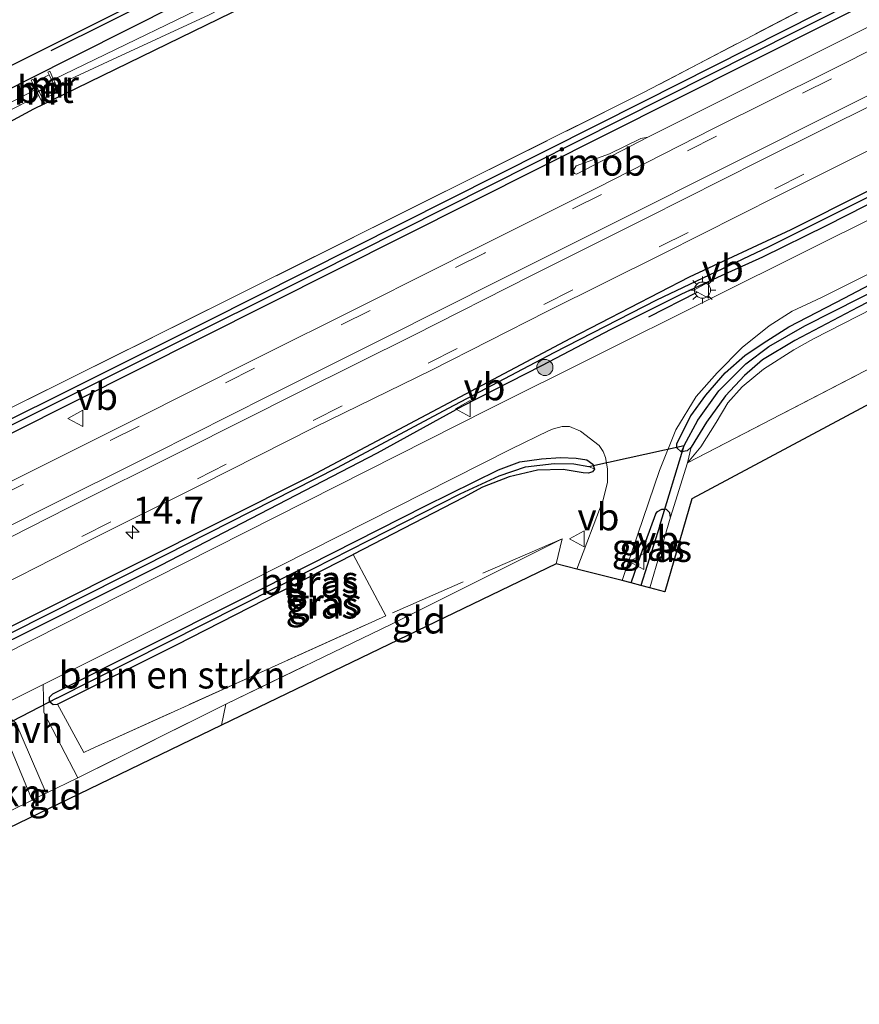
# Model space of a CAD drawing. Units: metres. Extents: x 119996 to 130001, y 544389 to 548655.
# Drawn here: x 125855 to 125933, y 546065 to 546157 of the extents above; entities that cross this region are included whole.
import ezdxf
from ezdxf.enums import TextEntityAlignment as Align

# ---------------------------------------------------------------- set-up
doc = ezdxf.new("R2010")
doc.units = ezdxf.units.M
doc.linetypes.add('IE-TERREINAFSCHEIDING', pattern=[10, 8, -2])
doc.linetypes.add('VW-3-9_STREEP', pattern=[12, 3, -9])
doc.layers.get('0').update_dxf_attribs({"lineweight": 25})
for name, color, linetype, lineweight in [('B-ME-AM-KILOMETR-S-B1', 7, 'Continuous', 18), ('B-ME-BV-GELEIDECONSTRUCTIE-GELEIDERAIL-L-B1', 213, 'BV-GELEIDERAIL', 18), ('B-ME-BV-GELEIDECONSTRUCTIE-RIMOB-GV-B6', 213, 'BV-A1', 18), ('B-ME-GR-BOMENSTRUIKEN-GV-B6', 93, 'Continuous', 18), ('B-ME-GR-BOOM-S-B1', 93, 'Continuous', 18), ('B-ME-GW-KRUINLIJN-L-B1', 93, 'Continuous', 18), ('B-ME-GW-TEENLIJN-L-B1', 93, 'Continuous', 18), ('B-ME-IE-GRASLAND-GV-B6', 93, 'Continuous', 18), ('B-ME-IE-GRONDWERKLIJN-GROND_INGERICHT-GV-B6', 253, 'Continuous', 18), ('B-ME-IE-GRONDWERKLIJN-GROND_NIETINGERICHT-GV-B6', 253, 'Continuous', 18), ('B-ME-IE-MEUBILAIR_WEGMEUBILAIR-LICHTMAST-S-B1', 8, 'Continuous', 18), ('B-ME-IE-TERREINAFSCHEIDING-DOORGANG-L-B1', 8, 'IE-TERREINAFSCHEIDING-KUNSTMATIG-OPEN', 18), ('B-ME-IE-TERREINAFSCHEIDING-RASTERHEKWERK-L-B1', 8, 'IE-TERREINAFSCHEIDING', 18), ('B-ME-MW-MUUR-GV-B6', 8, 'IE-TERREINAFSCHEIDING-KUNSTMATIG', 18), ('B-ME-OG-WATER-GV-B6', 153, 'Continuous', 18), ('B-ME-VH-VERH_SOORT-BETON-OVERIG-GV-B6', 8, 'IE-TERREINAFSCHEIDING-NATUURLIJK-HOUTWAL', 18), ('B-ME-VH-VERH_SOORT-BITUMEN-GV-B6', 8, 'IE-TERREINAFSCHEIDING-NATUURLIJK-HOUTWAL', 18), ('B-ME-VH-VERH_SOORT-HALF_VERHARDING-GV-B6', 8, 'IE-TERREINAFSCHEIDING-NATUURLIJK-HOUTWAL', 18), ('B-ME-VW-MARKERING-39STREEP-015-L-B1', 255, 'VW-3-9_STREEP', 18), ('B-ME-VW-MARKERING-STREEP-015-L-B1', 7, 'Continuous', 18), ('B-ME-VW-MEUBILAIR_WEGMEUBILAIR-VERKEERSBORD-S-B1', 8, 'Continuous', 18)]:
    doc.layers.add(name, color=color, linetype=linetype, lineweight=lineweight)
for name, color, linetype in [('B-ME-GR-BOMENRIJ-L-B1', 10, 'Continuous'), ('B-ME-GW-INSTEEKWATERGANG-L-B1', 10, 'Continuous'), ('B-ME-GW-WATERGANG-GREPPEL-L-B1', 10, 'Continuous'), ('B-ME-IE-TERREINAFSCHEIDING-SCHRIKHEK-L-B1', 10, 'Continuous'), ('B-ME-KG-KADASTRAAL-OPNAMEDTMGRENS-L-B1', 10, 'Continuous'), ('B-ME-KW-DUIKER-L-B1', 10, 'Continuous')]:
    doc.layers.add(name, color=color, linetype=linetype)
doc.styles.add('NLCS-ISO', font='NLCS-ISO.TTF')
doc.linetypes.add('BV-A1', pattern='A,0.5,[19,NLCS.SHX,S=1,R=0,X=0.5,Y=0],-1,[19,NLCS.SHX,S=1,R=0,X=0.5,Y=0],-1,0.5', length=3)
doc.linetypes.add('BV-GELEIDERAIL', pattern='A,10,-3,[108,NLCS.SHX,S=1,R=0,X=0,Y=0],-3', length=16)
doc.linetypes.add('IE-TERREINAFSCHEIDING-KUNSTMATIG', pattern='A,4,[82,NLCS.SHX,S=0.75,R=90,X=0,Y=0],4,-2', length=10)
doc.linetypes.add('IE-TERREINAFSCHEIDING-KUNSTMATIG-OPEN', pattern='A,7,-1.5,[67,NLCS.SHX,S=0.75,R=0,X=0,Y=0],-1.5', length=10)
doc.linetypes.add('IE-TERREINAFSCHEIDING-NATUURLIJK-HOUTWAL', pattern='A,7,-1.5,[67,NLCS.SHX,S=0.75,R=45,X=0,Y=0],-1.5,7,-1.5,[70,NLCS.SHX,S=0.75,R=0,X=0,Y=0],-1.5', length=20)

# ---------------------------------------------------------------- blocks, each defined once
blk = doc.blocks.new('hecto')
for p, q in [((0, 0.625), (-0.625, 0)), ((0, -0.625), (0, 0.625)), ((-0.625, 0), (0.625, 0)), ((0.625, 0), (0, -0.625))]:
    blk.add_line(p, q)
blk = doc.blocks.new('boom')
h = blk.add_hatch(color=256)
edge = h.paths.add_edge_path()
edge.add_arc((0, 0), 0.75, 0, 360)
blk.add_circle((0, 0), 0.75)
blk = doc.blocks.new('lantaarnpaal')
for p, q in [((0, 0.75), (0, 1.25)), ((-0.75, 0), (-1.25, 0)), ((-0.884, 0.884), (-0.53, 0.53)), ((0.53, 0.53), (0.884, 0.884)), ((0.75, 0), (1.25, 0)), ((-0.53, -0.53), (-0.884, -0.884)), ((0, -0.75), (0, -1.25)), ((0.53, -0.53), (0.884, -0.884))]:
    blk.add_line(p, q)
blk.add_circle((0, 0), 0.75)
blk = doc.blocks.new('verkeersbord')
for p, q in [((0, 0.75), (-0.75, -0.625)), ((0.75, -0.625), (0, 0.75)), ((-0.75, -0.625), (0.75, -0.625))]:
    blk.add_line(p, q)

msp = doc.modelspace()

# ---------------------------------------------------------------- linework, layer by layer
at = {"layer": 'B-ME-BV-GELEIDECONSTRUCTIE-GELEIDERAIL-L-B1'}
msp.add_polyline3d([(125913.2486, 546145.724, 2.1326), (125956.499, 546167.408, 1.967), (125997.2358, 546187.8887, 1.816)], dxfattribs=at)
at = {"layer": 'B-ME-BV-GELEIDECONSTRUCTIE-RIMOB-GV-B6'}
msp.add_polyline3d([(125906.637, 546142.291, 2.1792), (125906.449, 546142.354, 2.174), (125906.386, 546142.4448, 2.1749), (125906.3714, 546142.6628, 2.1715), (125906.6078, 546143.0642, 2.162), (125909.7065, 546144.1848, 2.1088), (125912.6083, 546145.5942, 2.121), (125913.2486, 546145.724, 2.1326), (125906.637, 546142.291, 2.1792)], dxfattribs=at)
at = {"layer": 'B-ME-GR-BOMENRIJ-L-B1'}
msp.add_polyline3d([(125920.003, 546184.641, 1.446), (125884.922, 546167.151, 1.558), (125857.977, 546153.731, 1.706)], dxfattribs=at)
at = {"layer": 'B-ME-GR-BOMENSTRUIKEN-GV-B6'}
for points in [[(125858.579, 546093.194, 1.537), (125869.604, 546098.684, 1.424), (125885.954, 546107.038, 1.339), (125888.974, 546101.356, 1.682), (125861.666, 546089.024, 1.828), (125861.027, 546088.69, 1.988), (125858.579, 546093.194, 1.537)], [(125853.658, 546090.506, 1.693), (125856.221, 546084.296, 1.91), (125838.624, 546075.642, 2.051), (125840.914, 546084.099, 1.845), (125841.14, 546084.478, 1.845), (125842.115, 546085.165, 1.845), (125853.658, 546090.506, 1.693)]]:
    msp.add_polyline3d(points, dxfattribs=at)
at = {"layer": 'B-ME-GW-INSTEEKWATERGANG-L-B1'}
for points in [[(125663.671, 546024.747, 3.156), (125690.942, 546038.051, 2.772), (125724.546, 546054.702, 2.574), (125758.054, 546071.574, 2.296), (125795.276, 546090.033, 1.929), (125830.113, 546107.568, 1.777), (125872.443, 546128.681, 1.495), (125912.852, 546149.019, 1.259), (125954.98, 546170.327, 1.074), (125999.795, 546192.892, 0.86)], [(125664.098, 546023.343, 3.193), (125686.518, 546034.396, 2.982), (125734.878, 546058.445, 2.62), (125781.931, 546081.915, 2.308), (125825.055, 546103.598, 1.992), (125871.874, 546127.136, 1.579), (125915.702, 546149.14, 1.276), (125958.534, 546170.704, 0.99), (126000.233, 546191.396, 0.858)], [(125920.471, 546183.7, 1.382), (125906.22, 546176.705, 1.398), (125879.077, 546162.753, 1.537), (125855.694, 546150.975, 1.647), (125839.046, 546142.46, 1.647), (125817.081, 546131.049, 1.752), (125796.322, 546120.532, 1.803), (125764.133, 546104.606, 1.967), (125738.869, 546091.861, 2.039), (125737.952, 546091.314, 2.039), (125737.226, 546090.578, 2.039), (125736.414, 546089.856, 2.034), (125735.968, 546089.631, 2.03), (125728.93, 546085.898, 2.06), (125726.962, 546084.98, 2.055), (125724.055, 546083.772, 2.123), (125720.389, 546081.808, 2.123), (125709.785, 546076.673, 2.228), (125706.07, 546074.889, 2.228), (125703.203, 546073.547, 2.232), (125699.647, 546071.626, 2.228), (125688.267, 546065.947, 2.334)], [(125656.414, 546048.647, 2.631), (125676.907, 546058.07, 2.477), (125700.939, 546069.931, 2.329), (125708.321, 546073.892, 2.258), (125710.901, 546075.278, 2.19), (125713.628, 546076.78, 2.199), (125724.662, 546082.212, 2.148), (125726.438, 546082.956, 2.152), (125728.874, 546083.777, 2.064), (125730.223, 546084.403, 2.03), (125737.084, 546087.887, 2.03), (125749.987, 546094.458, 2.072), (125773.555, 546106.087, 2.119), (125796.812, 546117.842, 1.933), (125821.261, 546130.338, 1.883), (125848.272, 546143.95, 1.714), (125856.399, 546148.347, 1.634), (125859.127, 546149.668, 1.596), (125885.568, 546162.582, 1.365), (125918.448, 546179.503, 1.293), (125920.471, 546180.565, 1.281)], [(125785.987, 546065.645, 2.211), (125833.19, 546089.807, 1.845), (125882.013, 546114.316, 1.394), (125906.134, 546127.088, 1.356), (125917.12, 546132.78, 1.272), (125926.539, 546137.17, 1.217), (125947.234, 546147.576, 1.091), (125984.988, 546166.78, 0.935), (126004.566, 546176.625, 0.892)], [(125669.127, 546006.779, 3.268), (125705.079, 546024.155, 2.898), (125760.348, 546051.625, 2.35), (125810.645, 546077.03, 2.001), (125840.553, 546092.292, 1.735), (125868.156, 546106.056, 1.461), (125888.209, 546116.46, 1.369), (125896.131, 546120.819, 1.352), (125903.437, 546124.564, 1.335), (125909.855, 546127.924, 1.293), (125913.445, 546129.705, 1.306), (125916.347, 546131.173, 1.28), (125919.732, 546132.755, 1.23), (125923.913, 546134.642, 1.209), (125929.806, 546137.541, 1.183), (125951.894, 546148.767, 1.015), (125964.021, 546154.855, 0.952), (125983.323, 546164.624, 0.943), (126004.918, 546175.426, 0.865)], [(125916.331, 546116.573, 1.267), (125915.932, 546116.921, 1.255), (125915.926, 546117.321, 1.259), (125917.239, 546119.885, 1.259), (125918.637, 546121.799, 1.251), (125920.413, 546123.894, 1.23), (125922.231, 546125.483, 1.196), (125923.941, 546126.615, 1.175), (125926.304, 546128.138, 1.141), (125931.501, 546130.834, 1.129), (125941.401, 546136.041, 1.044), (125957.886, 546144.269, 0.931), (125983.583, 546156.958, 0.817), (126006.907, 546168.645, 0.749)], [(125986.697, 546156.973, 0.804), (125964.325, 546146.046, 0.91), (125944.661, 546136.152, 1.002), (125932.728, 546129.96, 1.103), (125926.877, 546126.884, 1.103), (125923.87, 546125.097, 1.116), (125922.212, 546123.63, 1.154), (125920.445, 546121.743, 1.175), (125918.685, 546119.322, 1.204), (125917.264, 546117.009, 1.297)], [(125917.264, 546117.009, 1.297), (125916.892, 546116.642, 1.297), (125916.359, 546116.548, 1.268), (125916.331, 546116.573, 1.267)], [(125857.846, 546093.423, 1.537), (125857.84, 546093.832, 1.508), (125858.163, 546094.139, 1.504), (125875.424, 546102.817, 1.461), (125892.675, 546111.569, 1.28), (125899.435, 546114.907, 1.272), (125901.41, 546115.625, 1.272), (125903.41, 546115.927, 1.263), (125905.163, 546116.046, 1.234), (125906.614, 546115.977, 1.23), (125907.611, 546115.806, 1.221), (125908.159, 546115.426, 1.209), (125908.318, 546114.95, 1.226)], [(125908.318, 546114.95, 1.226), (125908.132, 546114.703, 1.272), (125907.744, 546114.572, 1.272), (125907.273, 546114.618, 1.268), (125905.404, 546114.913, 1.28), (125903.041, 546114.869, 1.306), (125900.395, 546114.245, 1.306), (125897.933, 546113.28, 1.318), (125896.196, 546112.326, 1.31), (125885.954, 546107.038, 1.339)], [(125911.719, 546104.414, 1.404), (125912.619, 546107.007, 1.398), (125913.991, 546110.805, 1.432), (125914.144, 546111.028, 1.44), (125914.551, 546111.251, 1.47), (125914.841, 546111.239, 1.489)], [(125915.348, 546110.51, 1.529), (125915.29, 546110.904, 1.533), (125914.988, 546111.233, 1.499), (125914.841, 546111.239, 1.489)], [(125858.579, 546093.194, 1.537), (125869.604, 546098.684, 1.424), (125885.954, 546107.038, 1.339)], [(125857.846, 546093.423, 1.537), (125858.186, 546093.144, 1.537), (125858.579, 546093.194, 1.537)]]:
    msp.add_polyline3d(points, dxfattribs=at)
at = {"layer": 'B-ME-GW-KRUINLIJN-L-B1'}
msp.add_polyline3d([(125916.93, 546115.555, 1.491), (125918.163, 546117.014, 1.638), (125919.583, 546119.265, 1.588), (125920.665, 546121.097, 1.575), (125921.99, 546122.572, 1.529), (125923.969, 546124.211, 1.512), (125926.769, 546126.007, 1.47), (125928.61, 546127.025, 1.457), (125938.183, 546131.938, 1.407), (125955.937, 546141.313, 1.103), (125986.697, 546156.973, 0.804)], dxfattribs=at)
at = {"layer": 'B-ME-GW-TEENLIJN-L-B1'}
msp.add_line((125916.93, 546115.555, 1.491), (125917.264, 546117.009, 1.297), dxfattribs=at)
at = {"layer": 'B-ME-GW-WATERGANG-GREPPEL-L-B1'}
msp.add_line((125914.349, 546109.749, 0.771), (125912.601, 546104.19, 0.775), dxfattribs=at)
for points in [[(125663.875, 546024.074, 2.627), (125706.079, 546044.822, 2.329), (125745.035, 546064.306, 1.942), (125793.978, 546088.682, 1.655), (125838.99, 546111.412, 1.255), (125882.325, 546133.032, 0.817), (125927.066, 546155.57, 0.61), (125967.724, 546176.048, 0.446), (125999.992, 546192.218, 0.273)], [(125668.987, 546007.241, 3.097), (125697.832, 546021.248, 2.73), (125726.836, 546035.48, 2.464), (125765.612, 546054.838, 1.984), (125786.638, 546065.487, 1.849), (125826.604, 546085.817, 1.571), (125864.625, 546105.001, 1.226), (125884.506, 546115.095, 1.011), (125894.792, 546120.601, 1.015), (125904.581, 546125.766, 1.006), (125914.08, 546130.635, 0.994), (125924.49, 546135.581, 0.994), (125933.209, 546139.947, 0.872), (125953.218, 546150.038, 0.792), (125965.101, 546156.064, 0.661), (125981.077, 546164.205, 0.661), (126004.737, 546176.043, 0.629)], [(125916.617, 546117.138, 0.712), (125917.883, 546119.503, 0.716), (125919.83, 546122.2, 0.716), (125922.329, 546124.721, 0.716), (125924.465, 546126.307, 0.716), (125927.795, 546128.25, 0.716), (125932.965, 546130.873, 0.716), (125957.189, 546143.255, 0.56), (125980.094, 546154.546, 0.349), (126007.086, 546168.034, 0.274)], [(125858.51, 546093.745, 1.082), (125878.901, 546104.02, 1.086), (125895.858, 546112.66, 0.96), (125899.492, 546114.344, 0.914), (125901.938, 546115.16, 0.922), (125904.568, 546115.492, 0.867), (125906.409, 546115.448, 0.825), (125907.781, 546115.196, 0.8)]]:
    msp.add_polyline3d(points, dxfattribs=at)
at = {"layer": 'B-ME-IE-GRASLAND-GV-B6'}
for points in [[(125688.4071, 546037.8261, 2.755), (125724.4661, 546055.6521, 2.485), (125755.3981, 546071.0821, 2.258), (125804.9751, 546095.9281, 1.954), (125838.9671, 546113.0251, 1.777), (125876.3301, 546131.6191, 1.495), (125912.8641, 546149.8471, 1.247), (125930.3151, 546158.9971, 1.154), (125920.5831, 546180.2591, 1.335), (125920.4711, 546180.5651, 1.281), (125921.7081, 546181.2151, 1.274), (125921.9061, 546180.8161, 1.411), (125921.0251, 546180.3961, 1.411), (125930.8821, 546159.2501, 1.343), (125940.0691, 546163.8351, 1.277), (125999.6031, 546193.5451, 0.852), (125999.7951, 546192.8921, 0.86), (125954.9801, 546170.3271, 1.074)], [(125663.671, 546024.747, 3.156), (125690.942, 546038.051, 2.772), (125724.546, 546054.702, 2.574), (125758.054, 546071.574, 2.296), (125795.276, 546090.033, 1.929), (125830.113, 546107.568, 1.777), (125872.443, 546128.681, 1.495), (125912.852, 546149.019, 1.259), (125954.98, 546170.327, 1.074), (125999.795, 546192.892, 0.86), (125999.992, 546192.218, 0.273), (125967.724, 546176.048, 0.446), (125927.066, 546155.57, 0.61), (125882.325, 546133.032, 0.817), (125838.99, 546111.412, 1.255), (125793.978, 546088.682, 1.655), (125745.035, 546064.306, 1.942), (125706.079, 546044.822, 2.329), (125663.875, 546024.074, 2.627), (125663.671, 546024.747, 3.156)], [(125663.875, 546024.074, 2.627), (125706.079, 546044.822, 2.329), (125745.035, 546064.306, 1.942), (125793.978, 546088.682, 1.655), (125838.99, 546111.412, 1.255), (125882.325, 546133.032, 0.817), (125927.066, 546155.57, 0.61), (125967.724, 546176.048, 0.446), (125999.992, 546192.218, 0.273), (126000.233, 546191.396, 0.858), (125958.534, 546170.704, 0.99), (125915.702, 546149.14, 1.276), (125871.874, 546127.136, 1.579), (125825.055, 546103.598, 1.992), (125781.931, 546081.915, 2.308), (125734.878, 546058.445, 2.62), (125686.518, 546034.396, 2.982), (125664.098, 546023.343, 3.193), (125663.875, 546024.074, 2.627)], [(125686.518, 546034.396, 2.982), (125734.878, 546058.445, 2.62), (125781.931, 546081.915, 2.308), (125825.055, 546103.598, 1.992), (125871.874, 546127.136, 1.579), (125915.702, 546149.14, 1.276), (125958.534, 546170.704, 0.99), (126000.233, 546191.396, 0.858), (125993.787, 546183.853, 1.25)], [(125655.193, 546052.667, 2.608), (125713.532, 546081.621, 2.237), (125776.343, 546113.193, 1.992), (125836.648, 546143.567, 1.731), (125919.716, 546185.134, 1.445), (125920.003, 546184.641, 1.446), (125920.471, 546183.7, 1.382), (125906.22, 546176.705, 1.398)], [(125688.267, 546065.947, 2.334), (125699.647, 546071.626, 2.228), (125703.203, 546073.547, 2.232), (125706.07, 546074.889, 2.228), (125709.785, 546076.673, 2.228), (125720.389, 546081.808, 2.123), (125724.055, 546083.772, 2.123), (125726.962, 546084.98, 2.055), (125728.93, 546085.898, 2.06), (125735.968, 546089.631, 2.03), (125736.414, 546089.856, 2.034), (125737.226, 546090.578, 2.039), (125737.952, 546091.314, 2.039), (125738.869, 546091.861, 2.039), (125764.133, 546104.606, 1.967), (125796.322, 546120.532, 1.803), (125817.081, 546131.049, 1.752), (125839.046, 546142.46, 1.647), (125855.694, 546150.975, 1.647), (125879.077, 546162.753, 1.537), (125906.22, 546176.705, 1.398), (125920.471, 546183.7, 1.382)], [(125920.471, 546183.7, 1.382), (125921.019, 546182.599, 0.509), (125913.467, 546178.724, 0.509), (125892.925, 546168.257, 0.509), (125876.316, 546159.86, 0.509), (125858.224, 546151.076, 0.509), (125857.858, 546151.831, 1.533), (125857.678, 546151.744, 1.533), (125857.805, 546151.482, 1.343), (125856.461, 546150.816, 1.343), (125856.329, 546151.089, 1.533), (125856.149, 546151.002, 1.533), (125856.565, 546150.145, 0.8), (125817.664, 546130.152, 0.8), (125779.898, 546111.304, 0.8)], [(125776.216, 546108.742, 0.783), (125808.486, 546124.885, 0.783), (125833.516, 546137.593, 0.783), (125856.84, 546149.578, 0.775), (125857.22, 546148.796, 1.533), (125857.4, 546148.883, 1.533), (125857.226, 546149.241, 1.348), (125858.572, 546149.902, 1.348), (125858.749, 546149.538, 1.533), (125858.929, 546149.625, 1.533), (125858.502, 546150.505, 0.509), (125863.681, 546152.918, 0.514), (125872.634, 546157.052, 0.514), (125889.341, 546165.79, 0.514), (125913.768, 546178.231, 0.514), (125921.301, 546182.032, 0.514), (125921.708, 546181.215, 1.274)], [(125921.708, 546181.215, 1.274), (125920.471, 546180.565, 1.281), (125918.448, 546179.503, 1.293), (125885.568, 546162.582, 1.365), (125859.127, 546149.668, 1.596), (125856.399, 546148.347, 1.634), (125848.272, 546143.95, 1.714), (125821.261, 546130.338, 1.883), (125796.812, 546117.842, 1.933), (125773.555, 546106.087, 2.119), (125749.987, 546094.458, 2.072), (125737.084, 546087.887, 2.03), (125730.223, 546084.403, 2.03), (125728.874, 546083.777, 2.064), (125726.438, 546082.956, 2.152), (125724.662, 546082.212, 2.148), (125713.628, 546076.78, 2.199), (125710.901, 546075.278, 2.19), (125708.321, 546073.892, 2.258), (125700.939, 546069.931, 2.329), (125676.907, 546058.07, 2.477)], [(125906.22, 546176.705, 1.398), (125879.077, 546162.753, 1.537), (125855.694, 546150.975, 1.647), (125839.046, 546142.46, 1.647), (125817.081, 546131.049, 1.752), (125796.322, 546120.532, 1.803), (125764.133, 546104.606, 1.967), (125738.869, 546091.861, 2.039), (125737.952, 546091.314, 2.039), (125737.226, 546090.578, 2.039), (125736.414, 546089.856, 2.034), (125735.968, 546089.631, 2.03), (125728.93, 546085.898, 2.06), (125726.962, 546084.98, 2.055), (125724.055, 546083.772, 2.123), (125720.389, 546081.808, 2.123), (125709.785, 546076.673, 2.228), (125706.07, 546074.889, 2.228), (125703.203, 546073.547, 2.232), (125699.647, 546071.626, 2.228), (125688.267, 546065.947, 2.334)], [(125954.9801, 546170.3271, 1.074), (125912.8521, 546149.0191, 1.259), (125872.4431, 546128.6811, 1.495), (125830.1131, 546107.5681, 1.777), (125795.2761, 546090.0331, 1.929), (125758.0541, 546071.5741, 2.296), (125724.5461, 546054.7021, 2.574), (125690.9421, 546038.0511, 2.772)], [(126007.28, 546167.373, 0.701), (126008.378, 546163.632, 0.786), (125988.998, 546153.378, 0.96), (125961.374, 546138.694, 1.044), (125936.836, 546125.843, 1.424), (125916.93, 546115.555, 1.491), (125918.163, 546117.014, 1.638), (125919.583, 546119.265, 1.588), (125920.665, 546121.097, 1.575), (125921.99, 546122.572, 1.529), (125923.969, 546124.211, 1.512), (125926.769, 546126.007, 1.47), (125928.61, 546127.025, 1.457), (125938.183, 546131.938, 1.407), (125955.937, 546141.313, 1.103), (125986.697, 546156.973, 0.804), (126007.28, 546167.373, 0.701)], [(125940.562, 546157.132, 1.448), (125929.896, 546151.775, 1.487), (125919.284, 546146.479, 1.504), (125908.566, 546141.027, 1.557), (125897.932, 546135.709, 1.658), (125887.125, 546130.282, 1.731), (125876.492, 546124.959, 1.83), (125865.731, 546119.55, 1.908), (125855.132, 546114.258, 2.006), (125844.315, 546108.843, 2.078), (125833.82, 546103.56, 2.161), (125822.957, 546098.061, 2.266), (125812.286, 546092.716, 2.343), (125801.56, 546087.357, 2.448), (125790.898, 546082.057, 2.553), (125780.136, 546076.669, 2.627), (125769.454, 546071.337, 2.712), (125758.742, 546065.992, 2.79), (125748.074, 546060.699, 2.873), (125737.298, 546055.304, 2.956), (125726.691, 546050.066, 3.066), (125715.842, 546044.652, 3.132), (125705.326, 546039.463, 3.21), (125694.471, 546034.163, 3.289)], [(125986.697, 546156.973, 0.804), (125955.937, 546141.313, 1.103), (125938.183, 546131.938, 1.407), (125928.61, 546127.025, 1.457), (125926.769, 546126.007, 1.47), (125923.969, 546124.211, 1.512), (125921.99, 546122.572, 1.529), (125920.665, 546121.097, 1.575), (125919.583, 546119.265, 1.588), (125918.163, 546117.014, 1.638), (125916.93, 546115.555, 1.491), (125917.264, 546117.009, 1.297), (125918.685, 546119.322, 1.204), (125920.445, 546121.743, 1.175), (125922.212, 546123.63, 1.154), (125923.87, 546125.097, 1.116), (125926.877, 546126.884, 1.103), (125932.728, 546129.96, 1.103), (125944.661, 546136.152, 1.002), (125964.325, 546146.046, 0.91), (125986.697, 546156.973, 0.804)], [(125968.908, 546155.579, 0.973), (125928.51, 546135.476, 1.217), (125898.526, 546120.5, 1.39), (125850.54, 546096.269, 1.706), (125806.878, 546074.26, 2.072), (125765.812, 546053.737, 2.334), (125718.76, 546030.216, 2.734), (125669.329, 546006.116, 3.244)], [(125951.894, 546148.767, 1.015), (125929.806, 546137.541, 1.183), (125923.913, 546134.642, 1.209), (125919.732, 546132.755, 1.23), (125916.347, 546131.173, 1.28), (125913.445, 546129.705, 1.306), (125909.855, 546127.924, 1.293), (125903.437, 546124.564, 1.335), (125896.131, 546120.819, 1.352), (125888.209, 546116.46, 1.369), (125868.156, 546106.056, 1.461), (125840.553, 546092.292, 1.735), (125810.645, 546077.03, 2.001), (125760.348, 546051.625, 2.35), (125705.079, 546024.155, 2.898), (125669.127, 546006.779, 3.268)], [(125669.127, 546006.779, 3.268), (125705.079, 546024.155, 2.898), (125760.348, 546051.625, 2.35), (125810.645, 546077.03, 2.001), (125840.553, 546092.292, 1.735), (125868.156, 546106.056, 1.461), (125888.209, 546116.46, 1.369), (125896.131, 546120.819, 1.352), (125903.437, 546124.564, 1.335), (125909.855, 546127.924, 1.293), (125913.445, 546129.705, 1.306), (125916.347, 546131.173, 1.28), (125919.732, 546132.755, 1.23), (125923.913, 546134.642, 1.209), (125929.806, 546137.541, 1.183), (125951.894, 546148.767, 1.015)], [(125947.234, 546147.576, 1.091), (125926.539, 546137.17, 1.217), (125917.12, 546132.78, 1.272), (125906.134, 546127.088, 1.356), (125882.013, 546114.316, 1.394), (125833.19, 546089.807, 1.845), (125785.987, 546065.645, 2.211), (125756.189, 546051.424, 2.637), (125710.227, 546028.578, 3.058), (125668.516, 546008.791, 3.536)], [(125668.857, 546007.671, 3.264), (125702.618, 546024.029, 2.953), (125743.368, 546044.198, 2.557), (125785.987, 546065.645, 2.211), (125833.19, 546089.807, 1.845), (125882.013, 546114.316, 1.394), (125906.134, 546127.088, 1.356), (125917.12, 546132.78, 1.272), (125926.539, 546137.17, 1.217), (125947.234, 546147.576, 1.091)], [(125689.921, 546022.755, 3.518), (125700.532, 546027.897, 3.403), (125711.277, 546033.199, 3.296), (125721.977, 546038.495, 3.188), (125732.634, 546043.735, 3.071), (125743.397, 546049.117, 2.965), (125754.288, 546054.605, 2.866), (125764.76, 546059.775, 2.785), (125775.518, 546065.167, 2.709), (125786.245, 546070.508, 2.613), (125796.909, 546075.952, 2.524), (125807.589, 546081.218, 2.435), (125818.366, 546086.622, 2.341), (125829.072, 546092.082, 2.265), (125839.718, 546097.403, 2.184), (125850.455, 546102.739, 2.107), (125861.136, 546108.168, 2.016), (125871.907, 546113.538, 1.916), (125882.416, 546118.861, 1.816), (125893.206, 546124.134, 1.744), (125903.91, 546129.562, 1.658), (125914.65, 546134.911, 1.581), (125925.306, 546140.286, 1.52), (125935.98, 546145.627, 1.459)], [(125911.719, 546104.414, 1.404), (125910.874, 546104.628, 1.446), (125912.335, 546108.947, 1.407), (125914.323, 546114.827, 1.343), (125915.849, 546118.592, 1.268), (125917.74, 546121.695, 1.226), (125919.665, 546123.872, 1.226), (125921.974, 546126.217, 1.209), (125924.502, 546128.228, 1.175), (125926.628, 546129.58, 1.141), (125929.34, 546130.871, 1.108), (125953.523, 546142.98, 0.897)], [(125933.209, 546139.947, 0.872), (125924.49, 546135.581, 0.994), (125914.08, 546130.635, 0.994), (125904.581, 546125.766, 1.006), (125894.792, 546120.601, 1.015), (125884.506, 546115.095, 1.011), (125864.625, 546105.001, 1.226), (125826.604, 546085.817, 1.571), (125786.638, 546065.487, 1.849), (125765.612, 546054.838, 1.984), (125726.836, 546035.48, 2.464), (125697.832, 546021.248, 2.73), (125668.987, 546007.241, 3.097)], [(125668.987, 546007.241, 3.097), (125697.832, 546021.248, 2.73), (125726.836, 546035.48, 2.464), (125765.612, 546054.838, 1.984), (125786.638, 546065.487, 1.849), (125826.604, 546085.817, 1.571), (125864.625, 546105.001, 1.226), (125884.506, 546115.095, 1.011), (125894.792, 546120.601, 1.015), (125904.581, 546125.766, 1.006), (125914.08, 546130.635, 0.994), (125924.49, 546135.581, 0.994), (125933.209, 546139.947, 0.872)], [(125941.401, 546136.041, 1.044), (125931.501, 546130.834, 1.129), (125926.304, 546128.138, 1.141), (125923.941, 546126.615, 1.175), (125922.231, 546125.483, 1.196), (125920.413, 546123.894, 1.23), (125918.637, 546121.799, 1.251), (125917.239, 546119.885, 1.259), (125915.926, 546117.321, 1.259), (125915.932, 546116.921, 1.255), (125916.331, 546116.573, 1.267), (125916.359, 546116.548, 1.268), (125916.892, 546116.642, 1.297), (125917.264, 546117.009, 1.297), (125916.93, 546115.555, 1.491), (125915.348, 546110.51, 1.529), (125915.29, 546110.904, 1.533), (125914.988, 546111.233, 1.499), (125914.841, 546111.239, 1.489), (125914.551, 546111.251, 1.47), (125914.144, 546111.028, 1.44), (125913.991, 546110.805, 1.432), (125912.619, 546107.007, 1.398), (125911.719, 546104.414, 1.404)], [(125932.965, 546130.873, 0.716), (125927.795, 546128.25, 0.716), (125924.465, 546126.307, 0.716), (125922.329, 546124.721, 0.716), (125919.83, 546122.2, 0.716), (125917.883, 546119.503, 0.716), (125916.617, 546117.138, 0.712), (125916.331, 546116.573, 1.267), (125915.932, 546116.921, 1.255), (125915.926, 546117.321, 1.259), (125917.239, 546119.885, 1.259), (125918.637, 546121.799, 1.251), (125920.413, 546123.894, 1.23), (125922.231, 546125.483, 1.196), (125923.941, 546126.615, 1.175), (125926.304, 546128.138, 1.141), (125931.501, 546130.834, 1.129), (125941.401, 546136.041, 1.044)], [(125944.661, 546136.152, 1.002), (125932.728, 546129.96, 1.103), (125926.877, 546126.884, 1.103), (125923.87, 546125.097, 1.116), (125922.212, 546123.63, 1.154), (125920.445, 546121.743, 1.175), (125918.685, 546119.322, 1.204), (125917.264, 546117.009, 1.297), (125916.892, 546116.642, 1.297), (125916.359, 546116.548, 1.268), (125916.331, 546116.573, 1.267), (125916.617, 546117.138, 0.712), (125917.883, 546119.503, 0.716), (125919.83, 546122.2, 0.716), (125922.329, 546124.721, 0.716), (125924.465, 546126.307, 0.716), (125927.795, 546128.25, 0.716), (125932.965, 546130.873, 0.716)], [(125906.662, 546105.696, 1.454), (125904.772, 546106.175, 1.366), (125905.305, 546108.512, 1.284), (125889.526, 546100.601, 1.613), (125874.173, 546093.178, 1.857), (125860.448, 546086.35, 1.904), (125857.31, 546092.393, 1.537), (125857.262, 546095.012, 1.526), (125876.58, 546104.685, 1.407), (125900.57, 546116.821, 1.268), (125904.118, 546118.548, 1.306), (125904.522, 546118.682, 1.306), (125905.327, 546118.917, 1.306), (125906, 546118.898, 1.31), (125907.012, 546118.47, 1.306), (125908.757, 546117.153, 1.322), (125909.107, 546116.602, 1.335), (125909.345, 546116.021, 1.335), (125909.526, 546115, 1.335), (125909.517, 546113.763, 1.335), (125909.128, 546112.121, 1.369), (125906.662, 546105.696, 1.454)], [(125857.846, 546093.423, 1.537), (125857.84, 546093.832, 1.508), (125858.163, 546094.139, 1.504), (125875.424, 546102.817, 1.461), (125892.675, 546111.569, 1.28), (125899.435, 546114.907, 1.272), (125901.41, 546115.625, 1.272), (125903.41, 546115.927, 1.263), (125905.163, 546116.046, 1.234), (125906.614, 546115.977, 1.23), (125907.611, 546115.806, 1.221), (125908.159, 546115.426, 1.209), (125908.318, 546114.95, 1.226), (125907.781, 546115.196, 0.8), (125906.409, 546115.448, 0.825), (125904.568, 546115.492, 0.867), (125901.938, 546115.16, 0.922), (125899.492, 546114.344, 0.914), (125895.858, 546112.66, 0.96), (125878.901, 546104.02, 1.086), (125858.51, 546093.745, 1.082), (125857.846, 546093.423, 1.537)], [(125857.846, 546093.423, 1.537), (125858.186, 546093.144, 1.537), (125858.579, 546093.194, 1.537), (125861.027, 546088.69, 1.988), (125861.666, 546089.024, 1.828), (125888.974, 546101.356, 1.682), (125885.954, 546107.038, 1.339), (125896.196, 546112.326, 1.31), (125897.933, 546113.28, 1.318), (125900.395, 546114.245, 1.306), (125903.041, 546114.869, 1.306), (125905.404, 546114.913, 1.28), (125907.273, 546114.618, 1.268), (125907.744, 546114.572, 1.272), (125908.132, 546114.703, 1.272), (125908.318, 546114.95, 1.226), (125908.159, 546115.426, 1.209), (125907.611, 546115.806, 1.221), (125906.614, 546115.977, 1.23), (125905.163, 546116.046, 1.234), (125903.41, 546115.927, 1.263), (125901.41, 546115.625, 1.272), (125899.435, 546114.907, 1.272), (125892.675, 546111.569, 1.28), (125875.424, 546102.817, 1.461), (125858.163, 546094.139, 1.504), (125857.84, 546093.832, 1.508), (125857.846, 546093.423, 1.537)], [(125857.846, 546093.423, 1.537), (125858.51, 546093.745, 1.082), (125878.901, 546104.02, 1.086), (125895.858, 546112.66, 0.96), (125899.492, 546114.344, 0.914), (125901.938, 546115.16, 0.922), (125904.568, 546115.492, 0.867), (125906.409, 546115.448, 0.825), (125907.781, 546115.196, 0.8), (125908.318, 546114.95, 1.226), (125908.132, 546114.703, 1.272), (125907.744, 546114.572, 1.272), (125907.273, 546114.618, 1.268), (125905.404, 546114.913, 1.28), (125903.041, 546114.869, 1.306), (125900.395, 546114.245, 1.306), (125897.933, 546113.28, 1.318), (125896.196, 546112.326, 1.31), (125885.954, 546107.038, 1.339), (125869.604, 546098.684, 1.424), (125858.579, 546093.194, 1.537), (125858.186, 546093.144, 1.537), (125857.846, 546093.423, 1.537)], [(125912.601, 546104.19, 0.775), (125911.719, 546104.414, 1.404), (125912.619, 546107.007, 1.398), (125913.991, 546110.805, 1.432), (125914.144, 546111.028, 1.44), (125914.551, 546111.251, 1.47), (125914.841, 546111.239, 1.489), (125914.349, 546109.749, 0.771), (125912.601, 546104.19, 0.775)], [(125913.449, 546103.975, 1.619), (125912.601, 546104.19, 0.775), (125914.349, 546109.749, 0.771), (125914.841, 546111.239, 1.489), (125914.988, 546111.233, 1.499), (125915.29, 546110.904, 1.533), (125915.348, 546110.51, 1.529), (125913.449, 546103.975, 1.619)], [(125802.972, 546067.698, 1.938), (125814.313, 546073.435, 1.862), (125847.257, 546090.003, 1.588), (125852.905, 546092.831, 1.553), (125854.722, 546091.44, 1.617), (125857.545, 546084.943, 1.904), (125857.01, 546084.684, 1.904), (125856.221, 546084.296, 1.91), (125853.658, 546090.506, 1.693), (125854.278, 546090.907, 1.685), (125854.407, 546091.435, 1.63)]]:
    msp.add_polyline3d(points, dxfattribs=at)
at = {"layer": 'B-ME-IE-GRONDWERKLIJN-GROND_INGERICHT-GV-B6'}
for points in [[(126009.059, 546161.299, 0.598), (125917.315, 546112.205, 1.504), (125914.835, 546103.603, 1.504), (125913.449, 546103.975, 1.619), (125915.348, 546110.51, 1.529), (125916.93, 546115.555, 1.491), (125936.836, 546125.843, 1.424), (125961.374, 546138.694, 1.044), (125988.998, 546153.378, 0.96), (126008.378, 546163.632, 0.786), (126009.059, 546161.299, 0.598)], [(125904.772, 546106.175, 1.366), (125873.772, 546091.233, 1.865), (125874.173, 546093.178, 1.857), (125889.526, 546100.601, 1.613), (125905.305, 546108.512, 1.284), (125904.772, 546106.175, 1.366)], [(125873.772, 546091.233, 1.865), (125853.967, 546081.661, 1.891), (125838.04, 546073.464, 2.009), (125838.624, 546075.642, 2.051), (125856.221, 546084.296, 1.91), (125857.01, 546084.684, 1.904), (125857.545, 546084.943, 1.904), (125860.448, 546086.35, 1.904), (125874.173, 546093.178, 1.857), (125873.772, 546091.233, 1.865)]]:
    msp.add_polyline3d(points, dxfattribs=at)
at = {"layer": 'B-ME-IE-GRONDWERKLIJN-GROND_NIETINGERICHT-GV-B6'}
msp.add_polyline3d([(125796.812, 546117.842, 1.933), (125821.261, 546130.338, 1.883), (125848.272, 546143.95, 1.714), (125856.399, 546148.347, 1.634), (125859.127, 546149.668, 1.596), (125885.568, 546162.582, 1.365), (125918.448, 546179.503, 1.293), (125920.471, 546180.565, 1.281), (125920.583, 546180.259, 1.335), (125930.315, 546158.997, 1.154), (125912.864, 546149.847, 1.247), (125876.33, 546131.619, 1.495), (125838.967, 546113.025, 1.777), (125804.975, 546095.928, 1.954), (125755.398, 546071.082, 2.258)], dxfattribs=at)
at = {"layer": 'B-ME-IE-TERREINAFSCHEIDING-DOORGANG-L-B1'}
for p in [(125860.448, 546086.35, 1.904), (125857.01, 546084.684, 1.904)]:
    msp.add_line(p, (125857.545, 546084.943, 1.904), dxfattribs=at)
at = {"layer": 'B-ME-IE-TERREINAFSCHEIDING-RASTERHEKWERK-L-B1'}
for p, q in [((125916.93, 546115.555, 1.491), (125915.348, 546110.51, 1.529)), ((125913.449, 546103.975, 1.619), (125915.348, 546110.51, 1.529)), ((125904.772, 546106.175, 1.366), (125905.305, 546108.512, 1.284)), ((125861.666, 546089.024, 1.828), (125888.974, 546101.356, 1.682)), ((125860.448, 546086.35, 1.904), (125874.173, 546093.178, 1.857)), ((125873.772, 546091.233, 1.865), (125874.173, 546093.178, 1.857)), ((125857.01, 546084.684, 1.904), (125856.221, 546084.296, 1.91)), ((125838.624, 546075.642, 2.051), (125856.221, 546084.296, 1.91))]:
    msp.add_line(p, q, dxfattribs=at)
for points in [[(125920.471, 546180.565, 1.281), (125920.583, 546180.259, 1.335), (125930.315, 546158.997, 1.154), (125912.864, 546149.847, 1.247), (125876.33, 546131.619, 1.495), (125838.967, 546113.025, 1.777), (125804.975, 546095.928, 1.954), (125755.398, 546071.082, 2.258), (125724.466, 546055.652, 2.485), (125688.407, 546037.826, 2.755), (125663.389, 546025.677, 3.2)], [(125916.93, 546115.555, 1.491), (125936.836, 546125.843, 1.424), (125961.374, 546138.694, 1.044), (125988.998, 546153.378, 0.96), (126008.378, 546163.632, 0.786)], [(125874.173, 546093.178, 1.857), (125889.526, 546100.601, 1.613), (125905.305, 546108.512, 1.284)], [(125905.305, 546108.512, 1.284), (125890.045, 546101.84, 1.676), (125889.6024, 546101.64, 1.6785)]]:
    msp.add_polyline3d(points, dxfattribs=at)
at = {"layer": 'B-ME-IE-TERREINAFSCHEIDING-SCHRIKHEK-L-B1'}
msp.add_line((125913.357, 546129.082, 1.322), (125917.829, 546131.359, 1.247), dxfattribs=at)
at = {"layer": 'B-ME-KG-KADASTRAAL-OPNAMEDTMGRENS-L-B1'}
for points in [[(125655.193, 546052.667, 2.608), (125713.532, 546081.621, 2.237), (125776.343, 546113.193, 1.992), (125836.648, 546143.567, 1.731), (125919.716, 546185.134, 1.445), (125920.003, 546184.641, 1.446), (125920.471, 546183.7, 1.382), (125921.019, 546182.599, 0.509), (125921.301, 546182.032, 0.514), (125921.708, 546181.215, 1.274), (125921.906, 546180.816, 1.411), (125927.569, 546168.614, 1.238), (125994.419, 546200.994, 0.727), (125994.628, 546201.096, 0.644), (125995.3403, 546201.444, -0.2144), (125995.463, 546201.504, -0.212), (125996.08, 546201.806, -0.214), (125996.563, 546202.042, 0.556), (125996.769, 546202.143, 0.579), (125997.299, 546202.402, 0.631)], [(126009.059, 546161.299, 0.598), (125917.315, 546112.205, 1.504), (125914.835, 546103.603, 1.504), (125913.449, 546103.975, 1.619), (125912.601, 546104.19, 0.775), (125911.719, 546104.414, 1.404), (125910.874, 546104.628, 1.446), (125906.662, 546105.696, 1.454), (125904.772, 546106.175, 1.366), (125873.772, 546091.233, 1.865), (125853.967, 546081.661, 1.891), (125838.04, 546073.464, 2.009), (125836.556, 546072.733, 1.46), (125834.962, 546071.948, 2.047), (125758.945, 546034.418, 2.502), (125697.129, 546004.31, 3.142), (125673.235, 545993.222, 3.383)]]:
    msp.add_polyline3d(points, dxfattribs=at)
at = {"layer": 'B-ME-KW-DUIKER-L-B1'}
for p, q in [((125856.689, 546149.89, 0.789), (125858.37, 546150.776, 0.509)), ((125907.781, 546115.196, 0.8), (125916.617, 546117.138, 0.712)), ((125914.349, 546109.749, 0.771), (125916.617, 546117.138, 0.712)), ((125858.51, 546093.745, 1.082), (125853.586, 546091.175, 1.289))]:
    msp.add_line(p, q, dxfattribs=at)
at = {"layer": 'B-ME-MW-MUUR-GV-B6'}
for points in [[(125858.572, 546149.902, 1.348), (125857.805, 546151.482, 1.343), (125857.678, 546151.744, 1.533), (125857.858, 546151.831, 1.533), (125858.224, 546151.076, 0.509), (125858.502, 546150.505, 0.509), (125858.929, 546149.625, 1.533), (125858.749, 546149.538, 1.533), (125858.572, 546149.902, 1.348)], [(125856.565, 546150.145, 0.8), (125856.149, 546151.002, 1.533), (125856.329, 546151.089, 1.533), (125856.461, 546150.816, 1.343), (125857.226, 546149.241, 1.348), (125857.4, 546148.883, 1.533), (125857.22, 546148.796, 1.533), (125856.84, 546149.578, 0.775), (125856.565, 546150.145, 0.8)]]:
    msp.add_polyline3d(points, dxfattribs=at)
at = {"layer": 'B-ME-OG-WATER-GV-B6'}
for points in [[(125921.301, 546182.032, 0.514), (125913.768, 546178.231, 0.514), (125889.341, 546165.79, 0.514), (125872.634, 546157.052, 0.514), (125863.681, 546152.918, 0.514), (125858.502, 546150.505, 0.509), (125858.224, 546151.076, 0.509), (125876.316, 546159.86, 0.509), (125892.925, 546168.257, 0.509), (125913.467, 546178.724, 0.509), (125921.019, 546182.599, 0.509), (125921.301, 546182.032, 0.514)], [(125856.565, 546150.145, 0.8), (125856.84, 546149.578, 0.775), (125833.516, 546137.593, 0.783), (125808.486, 546124.885, 0.783), (125776.216, 546108.742, 0.783), (125741.389, 546091.175, 0.8), (125738.516, 546089.761, 0.8), (125738.267, 546089.807, 0.8), (125738.193, 546090.083, 0.8), (125738.401, 546090.338, 0.8), (125779.898, 546111.304, 0.8), (125817.664, 546130.152, 0.8), (125856.565, 546150.145, 0.8)]]:
    msp.add_polyline3d(points, dxfattribs=at)
at = {"layer": 'B-ME-VH-VERH_SOORT-BETON-OVERIG-GV-B6'}
msp.add_polyline3d([(125857.226, 546149.241, 1.348), (125856.461, 546150.816, 1.343), (125857.805, 546151.482, 1.343), (125858.572, 546149.902, 1.348), (125857.226, 546149.241, 1.348)], dxfattribs=at)
at = {"layer": 'B-ME-VH-VERH_SOORT-BITUMEN-GV-B6'}
for points in [[(125669.329, 546006.116, 3.244), (125718.76, 546030.216, 2.734), (125765.812, 546053.737, 2.334), (125806.878, 546074.26, 2.072), (125850.54, 546096.269, 1.706), (125898.526, 546120.5, 1.39), (125928.51, 546135.476, 1.217), (125968.908, 546155.579, 0.973), (126002.371, 546172.317, 0.876), (126005.395, 546173.8, 0.864), (126006.709, 546169.322, 0.772), (125987.696, 546159.863, 0.846), (125953.523, 546142.98, 0.897), (125929.34, 546130.871, 1.108), (125926.628, 546129.58, 1.141), (125924.502, 546128.228, 1.175), (125921.974, 546126.217, 1.209), (125919.665, 546123.872, 1.226), (125917.74, 546121.695, 1.226), (125915.849, 546118.592, 1.268), (125914.323, 546114.827, 1.343), (125912.335, 546108.947, 1.407), (125910.874, 546104.628, 1.446)], [(125694.471, 546034.163, 3.289), (125705.326, 546039.463, 3.21), (125715.842, 546044.652, 3.132), (125726.691, 546050.066, 3.066), (125737.298, 546055.304, 2.956), (125748.074, 546060.699, 2.873), (125758.742, 546065.992, 2.79), (125769.454, 546071.337, 2.712), (125780.136, 546076.669, 2.627), (125790.898, 546082.057, 2.553), (125801.56, 546087.357, 2.448), (125812.286, 546092.716, 2.343), (125822.957, 546098.061, 2.266), (125833.82, 546103.56, 2.161), (125844.315, 546108.843, 2.078), (125855.132, 546114.258, 2.006), (125865.731, 546119.55, 1.908), (125876.492, 546124.959, 1.83), (125887.125, 546130.282, 1.731), (125897.932, 546135.709, 1.658), (125908.566, 546141.027, 1.557), (125919.284, 546146.479, 1.504), (125929.896, 546151.775, 1.487), (125940.562, 546157.132, 1.448)], [(125935.98, 546145.627, 1.459), (125925.306, 546140.286, 1.52), (125914.65, 546134.911, 1.581), (125903.91, 546129.562, 1.658), (125893.206, 546124.134, 1.744), (125882.416, 546118.861, 1.816), (125871.907, 546113.538, 1.916), (125861.136, 546108.168, 2.016), (125850.455, 546102.739, 2.107), (125839.718, 546097.403, 2.184), (125829.072, 546092.082, 2.265), (125818.366, 546086.622, 2.341), (125807.589, 546081.218, 2.435), (125796.909, 546075.952, 2.524), (125786.245, 546070.508, 2.613), (125775.518, 546065.167, 2.709), (125764.76, 546059.775, 2.785), (125754.288, 546054.605, 2.866), (125743.397, 546049.117, 2.965), (125732.634, 546043.735, 3.071), (125721.977, 546038.495, 3.188), (125711.277, 546033.199, 3.296), (125700.532, 546027.897, 3.403), (125689.921, 546022.755, 3.518)], [(125910.874, 546104.628, 1.446), (125906.662, 546105.696, 1.454), (125909.128, 546112.121, 1.369), (125909.517, 546113.763, 1.335), (125909.526, 546115, 1.335), (125909.345, 546116.021, 1.335), (125909.107, 546116.602, 1.335), (125908.757, 546117.153, 1.322), (125907.012, 546118.47, 1.306), (125906, 546118.898, 1.31), (125905.327, 546118.917, 1.306), (125904.522, 546118.682, 1.306), (125904.118, 546118.548, 1.306), (125900.57, 546116.821, 1.268), (125876.58, 546104.685, 1.407), (125857.262, 546095.012, 1.526), (125852.905, 546092.831, 1.553), (125847.257, 546090.003, 1.588), (125814.313, 546073.435, 1.862), (125802.972, 546067.698, 1.938)]]:
    msp.add_polyline3d(points, dxfattribs=at)
at = {"layer": 'B-ME-VH-VERH_SOORT-HALF_VERHARDING-GV-B6'}
msp.add_polyline3d([(125852.905, 546092.831, 1.553), (125857.262, 546095.012, 1.526), (125857.31, 546092.393, 1.537), (125860.448, 546086.35, 1.904), (125857.545, 546084.943, 1.904), (125854.722, 546091.44, 1.617), (125852.905, 546092.831, 1.553)], dxfattribs=at)
at = {"layer": 'B-ME-VW-MARKERING-39STREEP-015-L-B1'}
for points in [[(125940.868, 546156.481, 1.459), (125930.256, 546151.136, 1.499), (125919.605, 546145.819, 1.527), (125908.948, 546140.42, 1.609), (125898.1251, 546134.982, 1.6848), (125887.537, 546129.662, 1.759), (125876.82, 546124.317, 1.851), (125866.14, 546118.94, 1.93), (125855.416, 546113.58, 2.023), (125844.716, 546108.195, 2.101), (125834.025, 546102.849, 2.198), (125823.305, 546097.481, 2.29), (125812.626, 546092.129, 2.372), (125801.924, 546086.746, 2.468), (125791.209, 546081.432, 2.554), (125780.522, 546076.029, 2.655), (125769.801, 546070.724, 2.726), (125759.078, 546065.322, 2.824), (125748.368, 546060.012, 2.899), (125737.659, 546054.693, 2.977), (125727.051, 546049.426, 3.081), (125716.28, 546044.038, 3.163), (125705.593, 546038.82, 3.231), (125694.82, 546033.574, 3.321)], [(125689.463, 546023.378, 3.508), (125700.165, 546028.626, 3.412), (125710.971, 546033.954, 3.304), (125721.674, 546039.163, 3.2), (125732.43, 546044.525, 3.093), (125743.106, 546049.804, 2.982), (125753.81, 546055.19, 2.901), (125764.522, 546060.522, 2.813), (125775.246, 546065.825, 2.739), (125785.945, 546071.147, 2.639), (125796.66, 546076.581, 2.543), (125807.355, 546081.879, 2.468), (125818.047, 546087.252, 2.371), (125828.742, 546092.598, 2.286), (125839.463, 546098.02, 2.202), (125850.136, 546103.332, 2.109), (125860.832, 546108.725, 2.046), (125871.533, 546114.068, 1.949), (125882.247, 546119.473, 1.851), (125892.914, 546124.778, 1.765), (125903.615, 546130.222, 1.691), (125914.304, 546135.541, 1.604), (125925.029, 546140.945, 1.54), (125935.681, 546146.275, 1.487)]]:
    msp.add_polyline3d(points, dxfattribs=at)
at = {"layer": 'B-ME-VW-MARKERING-STREEP-015-L-B1'}
for points in [[(125942.349, 546153.919, 1.527), (125931.236, 546148.385, 1.546), (125921.206, 546143.353, 1.582), (125910.125, 546137.786, 1.65), (125899.584, 546132.506, 1.716), (125888.824, 546127.086, 1.818), (125878.161, 546121.748, 1.905), (125867.494, 546116.363, 1.995), (125856.803, 546111.022, 2.093), (125845.694, 546105.414, 2.184), (125835.386, 546100.256, 2.277), (125824.585, 546094.809, 2.358), (125813.917, 546089.512, 2.444), (125803.398, 546084.226, 2.511)], [(125688.309, 546026.102, 3.478), (125698.812, 546031.182, 3.395), (125709.706, 546036.583, 3.314), (125720.509, 546041.832, 3.236), (125731.21, 546047.163, 3.161), (125741.828, 546052.448, 3.05), (125752.701, 546057.88, 2.969), (125763.142, 546063.05, 2.886), (125774.114, 546068.555, 2.803), (125784.692, 546073.793, 2.708), (125795.408, 546079.201, 2.612), (125806.011, 546084.477, 2.537), (125816.89, 546089.943, 2.45), (125827.51, 546095.2, 2.354), (125838.143, 546100.579, 2.266), (125848.975, 546105.996, 2.176), (125859.58, 546111.358, 2.114), (125870.223, 546116.673, 2.016), (125880.957, 546122.099, 1.922), (125891.57, 546127.368, 1.841), (125902.425, 546132.857, 1.767), (125913.085, 546138.201, 1.678), (125923.739, 546143.573, 1.619), (125934.478, 546148.927, 1.579)]]:
    msp.add_polyline3d(points, dxfattribs=at)

# ---------------------------------------------------------------- block references
at = {"layer": 'B-ME-AM-KILOMETR-S-B1', "rotation": 90}
msp.add_blockref('hecto', (125865.52, 546109.117, 1.765), dxfattribs=at)
at = {"layer": 'B-ME-GR-BOOM-S-B1', "rotation": 90}
msp.add_blockref('boom', (125903.719, 546124.378, 1.369), dxfattribs=at)
at = {"layer": 'B-ME-IE-MEUBILAIR_WEGMEUBILAIR-LICHTMAST-S-B1', "rotation": 90}
msp.add_blockref('lantaarnpaal', (125918.311, 546131.545, 1.339), dxfattribs=at)
at = {"layer": 'B-ME-VW-MEUBILAIR_WEGMEUBILAIR-VERKEERSBORD-S-B1', "rotation": 90}
for p in [(125918.251, 546131.54, 1.297), (125896.181, 546120.555, 2.38), (125860.302, 546119.664, 1.794), (125906.738, 546108.502, 1.478), (125912.265, 546106.406, 1.415)]:
    msp.add_blockref('verkeersbord', p, dxfattribs=at)

# ---------------------------------------------------------------- texts
at = {"layer": 'B-ME-AM-KILOMETR-S-B1', "ltscale": 0.2, "style": 'NLCS-ISO'}
msp.add_text('14.7', height=2.5, dxfattribs=at).set_placement((125865.52, 546109.117, 1.765), align=Align.BOTTOM_LEFT)
at = {"layer": 'B-ME-BV-GELEIDECONSTRUCTIE-RIMOB-GV-B6', "ltscale": 0.2, "style": 'NLCS-ISO'}
msp.add_text('rimob', height=2.5, dxfattribs=at).set_placement((125908.2946, 546143.4012), align=Align.MIDDLE_CENTER)
at = {"layer": 'B-ME-GR-BOMENSTRUIKEN-GV-B6', "ltscale": 0.2, "style": 'NLCS-ISO'}
for p in [(125869.1976, 546095.8829), (125846.6186, 546084.956)]:
    msp.add_text('bmn en strkn', height=2.5, dxfattribs=at).set_placement(p, align=Align.MIDDLE_CENTER)
at = {"layer": 'B-ME-IE-GRASLAND-GV-B6', "ltscale": 0.2, "style": 'NLCS-ISO'}
for p in [(125913.28, 546107.7205), (125913.9745, 546107.607), (125883.079, 546104.7345), (125883.082, 546104.318), (125883.079, 546102.368), (125883.394, 546102.6335)]:
    msp.add_text('gras', height=2.5, dxfattribs=at).set_placement(p, align=Align.MIDDLE_CENTER)
at = {"layer": 'B-ME-IE-GRONDWERKLIJN-GROND_INGERICHT-GV-B6', "ltscale": 0.2, "style": 'NLCS-ISO'}
for p in [(125892.0533, 546100.979), (125858.3572, 546084.6684)]:
    msp.add_text('gld', height=2.5, dxfattribs=at).set_placement(p, align=Align.MIDDLE_CENTER)
at = {"layer": 'B-ME-MW-MUUR-GV-B6', "ltscale": 0.2, "style": 'NLCS-ISO'}
for p in [(125858.321, 546150.6228), (125856.7506, 546149.9661)]:
    msp.add_text('mr', height=2.5, dxfattribs=at).set_placement(p, align=Align.MIDDLE_CENTER)
at = {"layer": 'B-ME-VH-VERH_SOORT-BETON-OVERIG-GV-B6', "ltscale": 0.2, "style": 'NLCS-ISO'}
msp.add_text('bet', height=2.5, dxfattribs=at).set_placement((125857.458, 546150.1364), align=Align.MIDDLE_CENTER)
at = {"layer": 'B-ME-VH-VERH_SOORT-BITUMEN-GV-B6', "ltscale": 0.2, "style": 'NLCS-ISO'}
msp.add_text('bit', height=2.5, dxfattribs=at).set_placement((125879.5039, 546104.5492), align=Align.MIDDLE_CENTER)
at = {"layer": 'B-ME-VH-VERH_SOORT-HALF_VERHARDING-GV-B6', "ltscale": 0.2, "style": 'NLCS-ISO'}
msp.add_text('hvh', height=2.5, dxfattribs=at).set_placement((125856.1567, 546090.8286), align=Align.MIDDLE_CENTER)
at = {"layer": 'B-ME-VW-MEUBILAIR_WEGMEUBILAIR-VERKEERSBORD-S-B1', "ltscale": 0.2, "style": 'NLCS-ISO'}
for p in [(125918.251, 546131.54, 1.297), (125896.181, 546120.555, 2.38), (125860.302, 546119.664, 1.794), (125906.738, 546108.502, 1.478), (125912.265, 546106.406, 1.415)]:
    msp.add_text('vb', height=2.5, dxfattribs=at).set_placement(p, align=Align.BOTTOM_LEFT)

doc.saveas('drawing.dxf')
